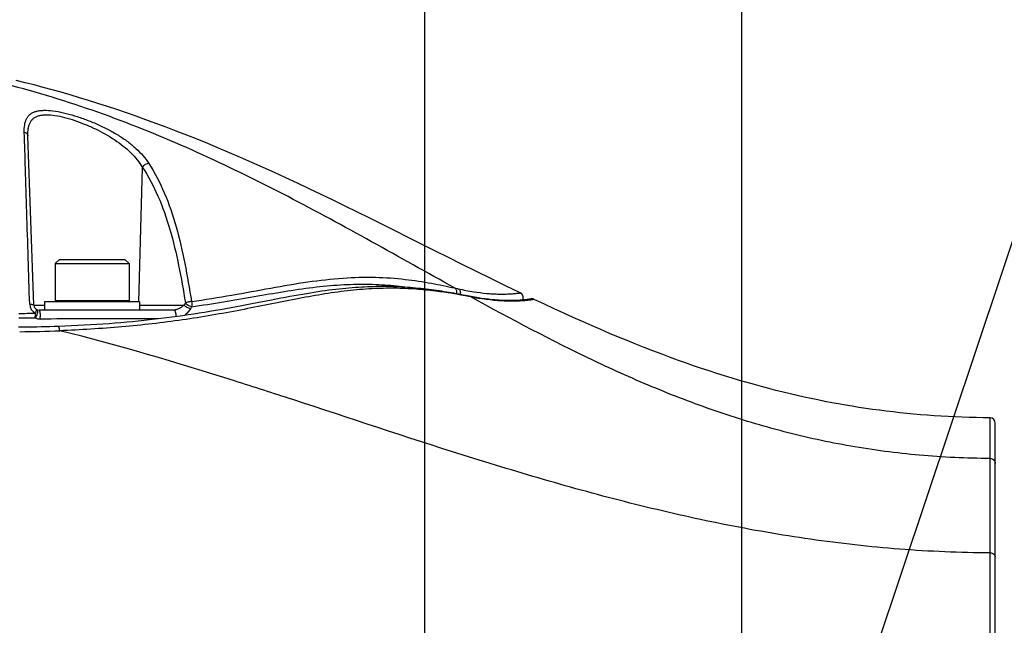
# Model space of a CAD drawing. Units: millimetres. Extents: x -3 to 903, y 0 to 594.
# Drawn here: x 254 to 273, y 451 to 463 of the extents above; entities that cross this region are included whole.
import ezdxf

# ---------------------------------------------------------------- set-up
doc = ezdxf.new("R2010")
doc.units = ezdxf.units.MM
doc.header["$LTSCALE"] = 46.255
doc.layers.get('0').update_dxf_attribs({"linetype": 'CONTINUOUS'})
doc.layers.add('6_ALL_SURFACE', color=7, linetype='CONTINUOUS')
doc.layers.add('DTM_AXIS', color=7, linetype='CONTINUOUS')
doc.styles.get("Standard").update_dxf_attribs({"font": 'txt', "width": 0.8})
doc.dimstyles.new('DIMSTYLE_1', dxfattribs={"dimtxt": 3, "dimasz": 1.5, "dimexe": 1, "dimexo": 1, "dimgap": 0.75, "dimtad": 1, "dimdec": 3, "dimdsep": 46, "dimtxsty": 'STANDARD', "dimblk": 'OPEN', "dimblk1": 'OPEN', "dimblk2": 'OPEN', "dimcen": 0.09, "dimadec": 3, "dimazin": 2, "dimtp": 0.1, "dimtm": 0.1, "dimtfac": 1, "dimtdec": 0, "dimtofl": 0, "dimtmove": 0, "dimatfit": 3, "dimldrblk": 'OPEN', "dimfxl": 1, "dimtolj": 1, "dimarcsym": 0})
doc.dimstyles.new('DIMSTYLE_2', dxfattribs={"dimtxt": 3, "dimasz": 1.5, "dimexe": 1, "dimexo": 1, "dimtad": 1, "dimdec": 3, "dimdsep": 46, "dimtxsty": 'STANDARD', "dimblk": 'OPEN', "dimblk1": 'OPEN', "dimblk2": 'OPEN', "dimcen": 0.09, "dimadec": 3, "dimazin": 2, "dimtp": 0.1, "dimtm": 0.1, "dimtfac": 1, "dimtdec": 0, "dimtmove": 0, "dimatfit": 2, "dimldrblk": 'OPEN', "dimfxl": 1, "dimtolj": 1, "dimarcsym": 0})

# ---------------------------------------------------------------- blocks, each defined once
blk = doc.blocks.new('_OPEN')
at = {"color": 0, "linetype": 'BYBLOCK'}
for p, q in [((0, 0), (-1, 0.233)), ((-1, -0.233), (0, 0)), ((-1, 0), (0, 0))]:
    blk.add_line(p, q, dxfattribs=at)
blk = doc.blocks.new('*D29')
at = {"color": 2, "linetype": 'CONTINUOUS'}
for p, q in [((195.991, 467.054), (195.991, 467.304)), ((261.991, 467.054), (261.991, 467.304)), ((195.991, 453.165), (195.991, 467.054)), ((261.991, 449.265), (261.991, 467.054)), ((195.991, 466.304), (228.991, 466.304)), ((261.991, 466.304), (228.991, 466.304))]:
    blk.add_line(p, q, dxfattribs=at)
at = {"color": 2, "linetype": 'CONTINUOUS', "xscale": 1.5, "yscale": 1.5, "zscale": 1.5, "rotation": 180}
blk.add_blockref('_OPEN', (195.991, 466.304), dxfattribs=at)
at = {"color": 2, "linetype": 'CONTINUOUS', "xscale": 1.5, "yscale": 1.5, "zscale": 1.5}
blk.add_blockref('_OPEN', (261.991, 466.304), dxfattribs=at)
at = {"color": 2, "linetype": 'CONTINUOUS', "insert": (228.991, 470.054), "char_height": 3, "width": 7.2, "attachment_point": 2, "line_spacing_factor": 0.9}
blk.add_mtext('330', dxfattribs=at)
blk = doc.blocks.new('*D30')
at = {"color": 2, "linetype": 'CONTINUOUS'}
for p, q in [((261.991, 467.054), (261.991, 467.304)), ((267.991, 467.054), (267.991, 467.304)), ((261.991, 449.265), (261.991, 467.054)), ((267.991, 448.265), (267.991, 467.054)), ((261.991, 466.304), (264.991, 466.304)), ((267.991, 466.304), (264.991, 466.304))]:
    blk.add_line(p, q, dxfattribs=at)
at = {"color": 2, "linetype": 'CONTINUOUS', "xscale": 1.5, "yscale": 1.5, "zscale": 1.5, "rotation": 180}
blk.add_blockref('_OPEN', (261.991, 466.304), dxfattribs=at)
at = {"color": 2, "linetype": 'CONTINUOUS', "xscale": 1.5, "yscale": 1.5, "zscale": 1.5}
blk.add_blockref('_OPEN', (267.991, 466.304), dxfattribs=at)
at = {"color": 2, "linetype": 'CONTINUOUS', "insert": (264.991, 470.054), "char_height": 3, "width": 4.8, "attachment_point": 2, "line_spacing_factor": 0.9}
blk.add_mtext('30', dxfattribs=at)
blk = doc.blocks.new('*D31')
at = {"color": 2, "linetype": 'CONTINUOUS'}
for p, q in [((267.991, 443.265), (278.603, 475.038)), ((278.603, 475.038), (348.703, 475.038)), ((348.703, 475.038), (313.903, 475.038)), ((268.096, 443.578), (267.991, 443.265)), ((268.096, 443.578), (268.096, 443.578)), ((267.991, 443.265), (266.303, 438.209)), ((267.887, 442.952), (267.991, 443.265)), ((267.887, 442.952), (267.887, 442.952))]:
    blk.add_line(p, q, dxfattribs=at)
at = {"color": 2, "linetype": 'CONTINUOUS', "xscale": 1.5, "yscale": 1.5, "zscale": 1.5}
for p, rotation in [((268.096, 443.578), 251.5307613973), ((267.887, 442.952), 71.5307613973)]:
    blk.add_blockref('_OPEN', p, dxfattribs=dict(at, rotation=rotation))
at = {"color": 2, "linetype": 'CONTINUOUS', "insert": (316.903, 483.288), "char_height": 3, "width": 28.8, "attachment_point": 1, "line_spacing_factor": 0.9}
blk.add_mtext('3XM4 depth 7\\P ', dxfattribs=at)

msp = doc.modelspace()

# ---------------------------------------------------------------- linework, layer by layer
at = {"color": 7, "linetype": 'CONTINUOUS'}
for p, q in [((254.58805, 457.40136), (254.47619, 460.60486)), ((256.57368, 457.46485), (256.64457, 460.00894)), ((255.07143, 458.26485), (254.99143, 458.18485)), ((255.07143, 458.26485), (256.31142, 458.26485)), ((256.31143, 458.26485), (256.39143, 458.18485)), ((254.99143, 458.18485), (256.39143, 458.18485)), ((259.89605, 457.6395), (259.82292, 457.62782)), ((259.96766, 457.65052), (259.89605, 457.6395)), ((260.03778, 457.66089), (259.96766, 457.65052)), ((260.10657, 457.67063), (260.03778, 457.66089)), ((260.17402, 457.67974), (260.10657, 457.67063)), ((260.24016, 457.68822), (260.17402, 457.67974)), ((260.30518, 457.69611), (260.24016, 457.68822)), ((260.36906, 457.7034), (260.30518, 457.69611)), ((260.43183, 457.71012), (260.36906, 457.7034)), ((260.4937, 457.71628), (260.43183, 457.71012)), ((260.55466, 457.7219), (260.4937, 457.71628)), ((260.61471, 457.72698), (260.55466, 457.7219)), ((260.67409, 457.73155), (260.61471, 457.72698)), ((260.7328, 457.73562), (260.67409, 457.73155)), ((260.79083, 457.73919), (260.7328, 457.73562)), ((260.84833, 457.74228), (260.79083, 457.73919)), ((260.90532, 457.74488), (260.84833, 457.74228)), ((260.96177, 457.74702), (260.90532, 457.74488)), ((261.01777, 457.74869), (260.96177, 457.74702)), ((261.07329, 457.74989), (261.01777, 457.74869)), ((261.12835, 457.75064), (261.07329, 457.74989)), ((261.18301, 457.75094), (261.12835, 457.75064)), ((261.23727, 457.7508), (261.18301, 457.75094)), ((261.29113, 457.75023), (261.23727, 457.7508)), ((261.34468, 457.74922), (261.29113, 457.75023)), ((261.39792, 457.74779), (261.34468, 457.74922)), ((261.45083, 457.74596), (261.39792, 457.74779)), ((261.50351, 457.74371), (261.45083, 457.74596)), ((261.55594, 457.74107), (261.50351, 457.74371)), ((261.60811, 457.73803), (261.55594, 457.74107)), ((261.66004, 457.73462), (261.60811, 457.73803)), ((261.71172, 457.73085), (261.66004, 457.73462)), ((261.76314, 457.72671), (261.71172, 457.73085)), ((261.81433, 457.72224), (261.76314, 457.72671)), ((261.86526, 457.71743), (261.81433, 457.72224)), ((261.91593, 457.71229), (261.86526, 457.71743)), ((261.96632, 457.70686), (261.91593, 457.71229)), ((262.01643, 457.70112), (261.96632, 457.70686)), ((262.06625, 457.69511), (262.01643, 457.70112)), ((262.11571, 457.68883), (262.06625, 457.69511)), ((262.16482, 457.6823), (262.11571, 457.68883)), ((262.21355, 457.67553), (262.16482, 457.6823)), ((262.26187, 457.66855), (262.21355, 457.67553)), ((262.30976, 457.66137), (262.26187, 457.66855)), ((262.35722, 457.654), (262.30976, 457.66137)), ((262.4042, 457.64647), (262.35722, 457.654)), ((262.45069, 457.63878), (262.4042, 457.64647)), ((262.49669, 457.63095), (262.45069, 457.63878)), ((254.79143, 457.46485), (254.79143, 457.30485)), ((256.59143, 457.46485), (254.79143, 457.46485)), ((254.99143, 457.48485), (256.39143, 457.48485)), ((256.59143, 457.46485), (256.59143, 457.30485)), ((259.09052, 457.49515), (258.71841, 457.42338)), ((259.17906, 457.51213), (259.09052, 457.49515)), ((259.26565, 457.5286), (259.17906, 457.51213)), ((259.35039, 457.54454), (259.26565, 457.5286)), ((259.43337, 457.55993), (259.35039, 457.54454)), ((259.51461, 457.57475), (259.43337, 457.55993)), ((259.59413, 457.58895), (259.51461, 457.57475)), ((259.67201, 457.60255), (259.59413, 457.58895)), ((259.74827, 457.61551), (259.67201, 457.60255)), ((259.82292, 457.62782), (259.74827, 457.61551)), ((262.54216, 457.623), (262.49669, 457.63095)), ((262.58708, 457.61494), (262.54216, 457.623)), ((262.63146, 457.60678), (262.58708, 457.61494)), ((262.67525, 457.59854), (262.63146, 457.60678)), ((262.71845, 457.59024), (262.67525, 457.59854)), ((262.76104, 457.58189), (262.71845, 457.59024)), ((262.86471, 457.56112), (262.76104, 457.58189)), ((262.86142, 457.5546), (262.83195, 457.56039)), ((262.89922, 457.55452), (262.86471, 457.56112)), ((262.9334, 457.54824), (262.89922, 457.55452)), ((262.96722, 457.5423), (262.9334, 457.54824)), ((263.00067, 457.53668), (262.96722, 457.5423)), ((263.03377, 457.53137), (263.00067, 457.53668)), ((263.06649, 457.52639), (263.03377, 457.53137)), ((263.09883, 457.52171), (263.06649, 457.52639)), ((263.13079, 457.51735), (263.09883, 457.52171)), ((263.16236, 457.51329), (263.13079, 457.51735)), ((263.19352, 457.50952), (263.16236, 457.51329)), ((263.22428, 457.50605), (263.19352, 457.50952)), ((263.25462, 457.50287), (263.22428, 457.50605)), ((263.28453, 457.49997), (263.25462, 457.50287)), ((263.314, 457.49735), (263.28453, 457.49997)), ((263.34303, 457.495), (263.314, 457.49735)), ((263.3716, 457.49291), (263.34303, 457.495)), ((263.39971, 457.49108), (263.3716, 457.49291)), ((263.42735, 457.48949), (263.39971, 457.49108)), ((263.45449, 457.48816), (263.42735, 457.48949)), ((263.48114, 457.48705), (263.45449, 457.48816)), ((263.50729, 457.48618), (263.48114, 457.48705)), ((263.53291, 457.48552), (263.50729, 457.48618)), ((263.55799, 457.48507), (263.53291, 457.48552)), ((263.58253, 457.48483), (263.55799, 457.48507)), ((263.60651, 457.48477), (263.58253, 457.48483)), ((263.62991, 457.4849), (263.60651, 457.48477)), ((263.65272, 457.4852), (263.62991, 457.4849)), ((263.67492, 457.48566), (263.65272, 457.4852)), ((263.6965, 457.48627), (263.67492, 457.48566)), ((263.71746, 457.48702), (263.6965, 457.48627)), ((263.73776, 457.48789), (263.71746, 457.48702)), ((263.7574, 457.48889), (263.73776, 457.48789)), ((263.77637, 457.48999), (263.7574, 457.48889)), ((263.79464, 457.49118), (263.77637, 457.48999)), ((263.81222, 457.49245), (263.79464, 457.49118)), ((263.79914, 457.63099), (263.79659, 457.63225)), ((263.80181, 457.62956), (263.79914, 457.63099)), ((263.80444, 457.62805), (263.80181, 457.62956)), ((263.80703, 457.62646), (263.80444, 457.62805)), ((263.80956, 457.62479), (263.80703, 457.62646)), ((263.81204, 457.62305), (263.80956, 457.62479)), ((263.81447, 457.62124), (263.81204, 457.62305)), ((263.82908, 457.49379), (263.81222, 457.49245)), ((263.81684, 457.61935), (263.81447, 457.62124)), ((263.81916, 457.61739), (263.81684, 457.61935)), ((263.82141, 457.61536), (263.81916, 457.61739)), ((263.8236, 457.61326), (263.82141, 457.61536)), ((263.82573, 457.6111), (263.8236, 457.61326)), ((263.82779, 457.60887), (263.82573, 457.6111)), ((263.82978, 457.60658), (263.82779, 457.60887)), ((263.82968, 457.47937), (263.828, 457.47926)), ((263.84514, 457.4952), (263.82908, 457.49379)), ((263.8317, 457.60424), (263.82978, 457.60658)), ((263.83355, 457.60183), (263.8317, 457.60424)), ((263.83532, 457.59937), (263.83355, 457.60183)), ((263.83702, 457.59686), (263.83532, 457.59937)), ((263.83865, 457.5943), (263.83702, 457.59686)), ((263.84019, 457.59169), (263.83865, 457.5943)), ((263.84165, 457.58903), (263.84019, 457.59169)), ((263.84304, 457.58633), (263.84165, 457.58903)), ((263.84434, 457.58359), (263.84304, 457.58633)), ((263.84556, 457.58082), (263.84434, 457.58359)), ((263.86054, 457.49664), (263.84514, 457.4952)), ((263.84669, 457.578), (263.84556, 457.58082)), ((263.84773, 457.57516), (263.84669, 457.578)), ((263.84869, 457.57228), (263.84773, 457.57516)), ((263.84957, 457.56937), (263.84869, 457.57228)), ((263.85035, 457.56644), (263.84957, 457.56937)), ((263.85104, 457.56349), (263.85035, 457.56644)), ((263.85165, 457.56052), (263.85104, 457.56349)), ((263.85216, 457.55753), (263.85165, 457.56052)), ((263.85258, 457.55453), (263.85216, 457.55753)), ((263.85292, 457.55151), (263.85258, 457.55453)), ((263.85316, 457.54849), (263.85292, 457.55151)), ((263.85321, 457.54766), (263.85316, 457.54849)), ((263.87518, 457.4981), (263.86054, 457.49664)), ((263.87523, 457.49808), (263.86059, 457.49661)), ((263.88909, 457.49955), (263.87523, 457.49808)), ((263.90214, 457.50106), (263.88905, 457.49958)), ((263.90217, 457.50104), (263.88909, 457.49955)), ((263.91443, 457.50253), (263.90214, 457.50106)), ((263.91446, 457.50251), (263.90217, 457.50104)), ((263.92591, 457.50398), (263.91443, 457.50253)), ((263.92595, 457.50395), (263.91446, 457.50251)), ((263.93658, 457.50539), (263.92591, 457.50398)), ((263.93661, 457.50536), (263.92595, 457.50395)), ((263.94645, 457.50673), (263.93661, 457.50536)), ((263.95545, 457.50802), (263.94645, 457.50673)), ((263.96359, 457.50925), (263.95545, 457.50802)), ((263.97088, 457.51038), (263.96359, 457.50925)), ((263.97729, 457.51142), (263.97088, 457.51038)), ((263.98281, 457.51234), (263.97729, 457.51142)), ((263.98745, 457.51314), (263.98281, 457.51234)), ((263.99409, 457.51434), (263.98745, 457.51314)), ((263.99689, 457.51486), (263.994, 457.51432)), ((264.00344, 457.51595), (264.00226, 457.51579)), ((264.00358, 457.51597), (264.00344, 457.51595)), ((264.00406, 457.51603), (264.00358, 457.51597)), ((264.00455, 457.51609), (264.00406, 457.51603)), ((264.00505, 457.51614), (264.00455, 457.51609)), ((264.00556, 457.5162), (264.00505, 457.51614)), ((264.00609, 457.51626), (264.00556, 457.5162)), ((264.00662, 457.51631), (264.00609, 457.51626)), ((264.00717, 457.51637), (264.00662, 457.51631)), ((264.00772, 457.51642), (264.00717, 457.51637)), ((264.00828, 457.51646), (264.00772, 457.51642)), ((264.00885, 457.51651), (264.00828, 457.51646)), ((264.00943, 457.51655), (264.00885, 457.51651)), ((264.01002, 457.51659), (264.00943, 457.51655)), ((264.01061, 457.51663), (264.01002, 457.51659)), ((264.01122, 457.51666), (264.01061, 457.51663)), ((264.01183, 457.51669), (264.01122, 457.51666)), ((264.01246, 457.51672), (264.01183, 457.51669)), ((264.01309, 457.51674), (264.01246, 457.51672)), ((264.01374, 457.51676), (264.01309, 457.51674)), ((264.01439, 457.51678), (264.01374, 457.51676)), ((264.01505, 457.51679), (264.01439, 457.51678)), ((264.01573, 457.5168), (264.01505, 457.51679)), ((264.01641, 457.5168), (264.01573, 457.5168)), ((264.01711, 457.5168), (264.01641, 457.5168)), ((264.01781, 457.51679), (264.01711, 457.5168)), ((264.01853, 457.51678), (264.01781, 457.51679)), ((264.01925, 457.51676), (264.01853, 457.51678)), ((264.01998, 457.51674), (264.01925, 457.51676)), ((264.02073, 457.51671), (264.01998, 457.51674)), ((264.02148, 457.51667), (264.02073, 457.51671)), ((264.02225, 457.51663), (264.02148, 457.51667)), ((264.02302, 457.51658), (264.02225, 457.51663)), ((264.0238, 457.51653), (264.02302, 457.51658)), ((264.0246, 457.51647), (264.0238, 457.51653)), ((264.0254, 457.5164), (264.0246, 457.51647)), ((264.02622, 457.51632), (264.0254, 457.5164)), ((264.02704, 457.51624), (264.02622, 457.51632)), ((264.02788, 457.51615), (264.02704, 457.51624)), ((264.02873, 457.51605), (264.02788, 457.51615)), ((264.02958, 457.51594), (264.02873, 457.51605)), ((264.03045, 457.51582), (264.02958, 457.51594)), ((264.03133, 457.51569), (264.03045, 457.51582)), ((264.03222, 457.51555), (264.03133, 457.51569)), ((264.03312, 457.5154), (264.03222, 457.51555)), ((264.03403, 457.51524), (264.03312, 457.5154)), ((264.03495, 457.51508), (264.03403, 457.51524)), ((264.03588, 457.5149), (264.03495, 457.51508)), ((264.03682, 457.51471), (264.03588, 457.5149)), ((264.03777, 457.51451), (264.03682, 457.51471)), ((264.03872, 457.51429), (264.03777, 457.51451)), ((264.03968, 457.51407), (264.03872, 457.51429)), ((264.04065, 457.51383), (264.03968, 457.51407)), ((264.04163, 457.51358), (264.04065, 457.51383)), ((264.04261, 457.51332), (264.04163, 457.51358)), ((264.0436, 457.51305), (264.04261, 457.51332)), ((264.0446, 457.51276), (264.0436, 457.51305)), ((264.0456, 457.51246), (264.0446, 457.51276)), ((264.04661, 457.51215), (264.0456, 457.51246)), ((264.04763, 457.51182), (264.04661, 457.51215)), ((264.04865, 457.51148), (264.04763, 457.51182)), ((264.04968, 457.51112), (264.04865, 457.51148)), ((264.05072, 457.51075), (264.04968, 457.51112)), ((264.05176, 457.51037), (264.05072, 457.51075)), ((264.0528, 457.50997), (264.05176, 457.51037)), ((264.05385, 457.50955), (264.0528, 457.50997)), ((264.0549, 457.50912), (264.05385, 457.50955)), ((264.05596, 457.50867), (264.0549, 457.50912)), ((264.05702, 457.50821), (264.05596, 457.50867)), ((264.05809, 457.50773), (264.05702, 457.50821)), ((264.05921, 457.50721), (264.05809, 457.50773)), ((254.58805, 457.40136), (254.79143, 457.40136)), ((257.23517, 457.30485), (254.68799, 457.30485)), ((256.59143, 457.40136), (257.43598, 457.40136)), ((257.45815, 457.44011), (257.43598, 457.40136)), ((257.57566, 457.37001), (257.55339, 457.33125)), ((257.92017, 457.27848), (257.81854, 457.26171)), ((258.02157, 457.29567), (257.92017, 457.27848)), ((258.12288, 457.31325), (258.02157, 457.29567)), ((258.22395, 457.33119), (258.12288, 457.31325)), ((258.32439, 457.34937), (258.22395, 457.33119)), ((258.42428, 457.36777), (258.32439, 457.34937)), ((258.52352, 457.38632), (258.42428, 457.36777)), ((258.62157, 457.40488), (258.52352, 457.38632)), ((258.71841, 457.42338), (258.62157, 457.40488)), ((256.45748, 457.08592), (256.34765, 457.07577)), ((256.56628, 457.09656), (256.45748, 457.08592)), ((256.67406, 457.10766), (256.56628, 457.09656)), ((256.78105, 457.11926), (256.67406, 457.10766)), ((256.88727, 457.13134), (256.78105, 457.11926)), ((256.99269, 457.1439), (256.88727, 457.13134)), ((257.09756, 457.15696), (256.99269, 457.1439)), ((257.20189, 457.17051), (257.09756, 457.15696)), ((257.30564, 457.18453), (257.20189, 457.17051)), ((257.40898, 457.19904), (257.30564, 457.18453)), ((257.5119, 457.21402), (257.40898, 457.19904)), ((257.6144, 457.22946), (257.5119, 457.21402)), ((257.71661, 457.24536), (257.6144, 457.22946)), ((257.81854, 457.26171), (257.71661, 457.24536)), ((254.385, 456.98015), (254.29982, 456.97913)), ((254.47209, 456.98141), (254.385, 456.98015)), ((254.55821, 456.9829), (254.47209, 456.98141)), ((254.64336, 456.9846), (254.55821, 456.9829)), ((254.72752, 456.98652), (254.64336, 456.9846)), ((254.81072, 456.98865), (254.72752, 456.98652)), ((254.89293, 456.99099), (254.81072, 456.98865)), ((254.97416, 456.99353), (254.89293, 456.99099)), ((255.0513, 456.99617), (254.97416, 456.99353)), ((255.17489, 457.00085), (255.0513, 456.99617)), ((255.29956, 457.00614), (255.17489, 457.00085)), ((255.42245, 457.01193), (255.29956, 457.00614)), ((255.54347, 457.01821), (255.42245, 457.01193)), ((255.66271, 457.02497), (255.54347, 457.01821)), ((255.78043, 457.03223), (255.66271, 457.02497)), ((255.89662, 457.03998), (255.78043, 457.03223)), ((256.01128, 457.0482), (255.89662, 457.03998)), ((256.12468, 457.05691), (256.01128, 457.0482)), ((256.2368, 457.0661), (256.12468, 457.05691)), ((256.34765, 457.07577), (256.2368, 457.0661)), ((272.69157, 436.74472), (272.69199, 455.26513)), ((272.79143, 431.36481), (272.79143, 455.16513))]:
    msp.add_line(p, q, dxfattribs=at)
for centre, radius, start, end in [((264.33701, 465.428), 7.90729, 256.970743, 257.494754), ((255.01143, 457.48485), 0.02, 180, 270), ((256.37143, 457.48485), 0.02, 270, 360), ((263.75336, 457.54208), 0.1, 331.818393, 64.385678), ((264.01647, 457.4168), 0.1, 64.697723, 101.232162), ((254.7091, 457.42282), 0.19936, 181.770836, 242.564812), ((254.68799, 457.40485), 0.1, 182, 270), ((254.22717, 491.87655), 34.71942, 270.123389, 270.636013), ((254.13399, 491.60561), 34.36313, 270.288493, 270.805797), ((254.70554, 457.3389), 0.20227, 242.635852, 270.007802), ((253.95773, 486.35377), 29.46012, 270.705307, 272.178311), ((272.69143, 455.16513), 0.1, 0, 89.674788)]:
    msp.add_arc(centre, radius, start, end, dxfattribs=at)
for points, knots in [([(262.55432, 457.72428), (262.03004, 458.01502), (260.9857, 458.60378), (259.40621, 459.46514), (257.79112, 460.26363), (256.12424, 460.96033), (254.40018, 461.52102), (252.62558, 461.92173), (250.81641, 462.15386), (249.59985, 462.20121), (248.99143, 462.20121)], [0, 0, 0, 0, 0.12423949, 0.24845203, 0.37280444, 0.49745502, 0.62252021, 0.74803092, 0.87391128, 1, 1, 1, 1]), ([(254.40754, 460.67339), (254.40601, 460.72063), (254.40799, 460.78954), (254.42698, 460.87575), (254.44905, 460.93139), (254.48043, 460.97962), (254.52168, 461.01951), (254.57264, 461.05043), (254.63274, 461.07238), (254.70144, 461.08581), (254.8084, 461.09336), (254.95909, 461.08225), (255.15327, 461.04566), (255.36098, 460.98904), (255.57464, 460.91591), (255.78739, 460.82893), (255.99318, 460.73009), (256.1869, 460.62064), (256.36431, 460.50127), (256.52208, 460.37217), (256.65773, 460.23327), (256.73369, 460.1323), (256.76714, 460.08062)], [0, 0, 0, 0, 0.04816435, 0.06965454, 0.0896948, 0.10882718, 0.12784967, 0.14767457, 0.16911325, 0.19272408, 0.21878184, 0.27818329, 0.34603884, 0.4199468, 0.49737762, 0.57604531, 0.65404117, 0.72988981, 0.80259438, 0.87168748, 0.93727131, 1, 1, 1, 1]), ([(254.47619, 460.60486), (254.47459, 460.65057), (254.47615, 460.71727), (254.49358, 460.80094), (254.51413, 460.85501), (254.54363, 460.90187), (254.58268, 460.94047), (254.63107, 460.97003), (254.68815, 460.99054), (254.75323, 461.00247), (254.85404, 461.00794), (254.99512, 460.99457), (255.17556, 460.95606), (255.36709, 460.89837), (255.56287, 460.82502), (255.81962, 460.71064), (256.06236, 460.57512), (256.28019, 460.41685), (256.42298, 460.29097), (256.54574, 460.15607), (256.61431, 460.05869), (256.64457, 460.00894)], [0, 0, 0, 0, 0.04976589, 0.07201658, 0.09271919, 0.11237912, 0.13179413, 0.15191282, 0.17359183, 0.19741413, 0.22365149, 0.28322827, 0.35088569, 0.42417816, 0.50066176, 0.57820803, 0.7299023, 0.80197697, 0.87084655, 0.93664805, 1, 1, 1, 1]), ([(254.50984, 457.41666), (254.49115, 458.00028), (254.46361, 458.85554), (254.43021, 459.94114), (254.415, 460.4431), (254.40754, 460.67339)], [0, 0, 0, 0, 0.53762619, 0.78785634, 1, 1, 1, 1]), ([(254.40754, 460.67339), (254.41695, 460.6712), (254.43469, 460.66481), (254.45691, 460.64907), (254.47194, 460.62857), (254.47592, 460.61259), (254.47619, 460.60486)], [0, 0, 0, 0, 0.2794344, 0.53861368, 0.77636216, 1, 1, 1, 1]), ([(256.76714, 460.08062), (256.75579, 460.08126), (256.73139, 460.07771), (256.69702, 460.0626), (256.66647, 460.03951), (256.65046, 460.01954), (256.64457, 460.00894)], [0, 0, 0, 0, 0.23042957, 0.48946663, 0.7542819, 1, 1, 1, 1]), ([(256.76714, 460.08062), (256.8807, 459.90516), (257.0807, 459.5152), (257.29551, 458.87492), (257.45362, 458.18315), (257.53487, 457.7076), (257.57291, 457.46648)], [0, 0, 0, 0, 0.22769197, 0.47455146, 0.73407475, 1, 1, 1, 1]), ([(256.64457, 460.00894), (256.75856, 459.83662), (256.96015, 459.45376), (257.17778, 458.82425), (257.3377, 458.14428), (257.41977, 457.67696), (257.45815, 457.44011)], [0, 0, 0, 0, 0.22845078, 0.47551112, 0.73470103, 1, 1, 1, 1]), ([(257.57291, 457.46648), (257.82855, 457.5036), (258.3296, 457.58588), (259.06229, 457.72193), (259.76153, 457.84341), (260.42346, 457.9201), (261.03979, 457.9368), (261.60062, 457.89667), (262.09948, 457.82127), (262.40984, 457.75723), (262.55432, 457.72428)], [0, 0, 0, 0, 0.15398402, 0.30261375, 0.44423813, 0.5769715, 0.69946036, 0.81116852, 0.91166508, 1, 1, 1, 1]), ([(262.83195, 457.56039), (262.61968, 457.60201), (262.28348, 457.65794), (261.811, 457.70588), (261.40862, 457.72346), (260.97673, 457.71344), (260.35049, 457.65869), (259.70014, 457.54576), (259.02772, 457.41037), (258.49864, 457.30456), (257.95538, 457.20482), (257.20795, 457.08632), (256.24773, 456.97649), (255.47074, 456.9302), (255.0775, 456.91493)], [0, 0, 0, 0, 0.08292898, 0.13052457, 0.1820006, 0.23723138, 0.29602423, 0.42284539, 0.48997851, 0.55903081, 0.62969108, 0.70171937, 0.84912688, 1, 1, 1, 1]), ([(257.57566, 457.37001), (257.7763, 457.39821), (258.17177, 457.4594), (258.75448, 457.56047), (259.31847, 457.65853), (259.86215, 457.73953), (260.38285, 457.78954), (260.87594, 457.80285), (261.33648, 457.78062), (261.63087, 457.74629), (261.77188, 457.72595)], [0, 0, 0, 0, 0.14366055, 0.2837087, 0.41933469, 0.54955409, 0.67336155, 0.78999741, 0.89898037, 1, 1, 1, 1]), ([(262.55431, 457.72429), (262.56208, 457.71872), (262.576, 457.70434), (262.59354, 457.6676), (262.59345, 457.63472), (262.58787, 457.61479)], [0, 0, 0, 0, 0.23774957, 0.48569236, 1, 1, 1, 1]), ([(262.62485, 457.7083), (262.63254, 457.70287), (262.64636, 457.68893), (262.66422, 457.65322), (262.66493, 457.62107), (262.66003, 457.60141)], [0, 0, 0, 0, 0.23848998, 0.48650081, 1, 1, 1, 1]), ([(262.62485, 457.7083), (262.72118, 457.68694), (262.89973, 457.6528), (263.11565, 457.62572), (263.26618, 457.61427), (263.3627, 457.60985), (263.44868, 457.6084), (263.52436, 457.60922), (263.59001, 457.61163), (263.64592, 457.61505), (263.69239, 457.61895), (263.72535, 457.62241), (263.74723, 457.62505), (263.76037, 457.62676), (263.7714, 457.62829), (263.78033, 457.62961), (263.78649, 457.63056), (263.7904, 457.6312), (263.7926, 457.63155), (263.79424, 457.63187), (263.79555, 457.63199), (263.79609, 457.63227), (263.79659, 457.63217), (263.79659, 457.63225)], [0, 0, 0, 0, 0.2507774, 0.46165346, 0.55267862, 0.63442986, 0.7071795, 0.77119995, 0.82676353, 0.87413096, 0.91355558, 0.94528724, 0.95834316, 0.96956528, 0.97898293, 0.9866251, 0.99252005, 0.99482092, 0.99669524, 0.99814655, 0.99917861, 0.99979518, 1, 1, 1, 1]), ([(257.57291, 457.46648), (257.55168, 457.46542), (257.52057, 457.46093), (257.48249, 457.45054), (257.46547, 457.44387), (257.45815, 457.44011)], [0, 0, 0, 0, 0.53864958, 0.79135846, 1, 1, 1, 1]), ([(257.57291, 457.46648), (257.57701, 457.44981), (257.58138, 457.41754), (257.57937, 457.38476), (257.57566, 457.37001)], [0, 0, 0, 0, 0.53036181, 1, 1, 1, 1]), ([(262.83195, 457.56039), (262.82966, 457.56204), (262.82032, 457.5681), (262.80967, 457.57215), (262.80151, 457.57379)], [0, 0, 0, 0, 0.2529615, 1, 1, 1, 1]), ([(262.86143, 457.5546), (262.85916, 457.55622), (262.84986, 457.56216), (262.8393, 457.56615), (262.83122, 457.56778)], [0, 0, 0, 0, 0.25278739, 1, 1, 1, 1]), ([(263.828, 457.47926), (263.70089, 457.47062), (263.37613, 457.47144), (263.05405, 457.51602), (262.86142, 457.5546)], [0, 0, 0, 0, 0.39340226, 1, 1, 1, 1]), ([(272.69205, 454.49449), (272.24509, 454.49712), (271.36121, 454.53771), (270.05712, 454.70882), (268.79118, 454.98432), (267.5598, 455.35599), (266.3577, 455.81285), (264.77777, 456.52128), (263.62622, 457.13372), (262.86142, 457.55459)], [0, 0, 0, 0, 0.12874153, 0.25451079, 0.37840821, 0.50148981, 0.62465131, 0.74855818, 1, 1, 1, 1]), ([(264.05921, 457.50721), (264.05921, 457.50714), (264.05877, 457.50721), (264.05831, 457.50696), (264.05718, 457.50682), (264.05576, 457.5065), (264.05385, 457.50615), (264.05049, 457.50551), (264.04518, 457.50454), (264.03749, 457.50317), (264.02802, 457.50157), (264.01674, 457.49975), (263.998, 457.49688), (263.96983, 457.49295), (263.93019, 457.48816), (263.88263, 457.48337), (263.84823, 457.48064), (263.82968, 457.47937)], [0, 0, 0, 0, 0.00090982, 0.00364611, 0.00822212, 0.01465115, 0.02294651, 0.03312131, 0.05916147, 0.09287654, 0.13437056, 0.18374779, 0.24111164, 0.38021272, 0.55250451, 0.75882043, 1, 1, 1, 1]), ([(254.50984, 457.41666), (254.52018, 457.41658), (254.53898, 457.41585), (254.56073, 457.41342), (254.57473, 457.41016), (254.58227, 457.4076), (254.58796, 457.40412), (254.58805, 457.40136)], [0, 0, 0, 0, 0.37965648, 0.68925066, 0.80773129, 0.89856627, 1, 1, 1, 1]), ([(254.61257, 457.15926), (254.62485, 457.17101), (254.64522, 457.19916), (254.66013, 457.23889), (254.66342, 457.27033), (254.66119, 457.29032), (254.65431, 457.30647), (254.64616, 457.31389), (254.64178, 457.31617)], [0, 0, 0, 0, 0.28813279, 0.57875515, 0.70834733, 0.82096243, 0.9162972, 1, 1, 1, 1]), ([(254.61725, 457.24588), (254.62154, 457.25476), (254.62899, 457.27088), (254.63678, 457.29016), (254.6409, 457.30258), (254.64244, 457.30913), (254.64308, 457.31332), (254.64244, 457.31583), (254.64178, 457.31617)], [0, 0, 0, 0, 0.39165622, 0.7064816, 0.8247743, 0.91310222, 0.97030669, 1, 1, 1, 1]), ([(254.70556, 457.13663), (254.70732, 457.14447), (254.71, 457.16152), (254.71202, 457.18832), (254.71218, 457.2165), (254.71049, 457.24371), (254.70705, 457.26773), (254.70288, 457.28473), (254.69848, 457.29515), (254.6949, 457.3013), (254.69068, 457.30485), (254.68799, 457.30485)], [0, 0, 0, 0, 0.13764323, 0.29512939, 0.46023499, 0.61996768, 0.76187445, 0.87540801, 0.91926441, 0.95403785, 1, 1, 1, 1]), ([(257.43598, 457.40136), (257.42375, 457.39041), (257.39649, 457.36911), (257.35021, 457.34051), (257.30598, 457.32004), (257.26678, 457.30809), (257.2457, 457.30485), (257.23517, 457.30485)], [0, 0, 0, 0, 0.21754669, 0.45715655, 0.72016678, 0.86045555, 1, 1, 1, 1]), ([(257.28195, 457.18132), (257.28368, 457.19616), (257.28381, 457.22519), (257.27671, 457.25958), (257.26628, 457.28225), (257.25725, 457.29465), (257.24685, 457.30281), (257.23886, 457.30485), (257.23517, 457.30485)], [0, 0, 0, 0, 0.31322183, 0.60374663, 0.72788302, 0.833853, 0.92255084, 1, 1, 1, 1]), ([(257.55339, 457.33125), (257.54218, 457.33231), (257.51897, 457.33804), (257.48639, 457.35354), (257.45753, 457.37465), (257.44187, 457.39215), (257.43598, 457.40136)], [0, 0, 0, 0, 0.24047049, 0.504795, 0.76654811, 1, 1, 1, 1]), ([(257.55339, 457.33125), (257.5395, 457.3071), (257.50478, 457.26027), (257.46173, 457.22103), (257.43765, 457.2032)], [0, 0, 0, 0, 0.4818375, 1, 1, 1, 1]), ([(257.57566, 457.37001), (257.56445, 457.37106), (257.54122, 457.37678), (257.50861, 457.39228), (257.47972, 457.41338), (257.46405, 457.4309), (257.45815, 457.44011)], [0, 0, 0, 0, 0.24040994, 0.50474431, 0.76653424, 1, 1, 1, 1]), ([(254.61257, 457.15926), (254.61518, 457.17253), (254.61805, 457.20147), (254.61806, 457.23047), (254.61725, 457.24588)], [0, 0, 0, 0, 0.46700459, 1, 1, 1, 1]), ([(256.94019, 457.13765), (256.76004, 457.13749), (256.01517, 457.13691), (255.27029, 457.13669), (254.70556, 457.13663)], [0, 0, 0, 0, 0.24184876, 1, 1, 1, 1]), ([(255.0775, 456.91493), (255.07664, 456.92576), (255.07482, 456.94134), (255.07091, 456.96083), (255.06769, 456.97286), (255.06399, 456.98276), (255.05982, 456.99099), (255.05465, 456.99629), (255.0513, 456.99617)], [0, 0, 0, 0, 0.36903309, 0.5319671, 0.67451089, 0.79326591, 0.88623788, 1, 1, 1, 1]), ([(259.49006, 455.60889), (259.12378, 455.72857), (257.66444, 456.20108), (256.1927, 456.63935), (255.0775, 456.91493)], [0, 0, 0, 0, 0.25118451, 1, 1, 1, 1]), ([(272.69196, 452.70615), (272.12059, 452.70866), (270.98303, 452.75704), (269.29143, 452.94697), (267.62253, 453.238), (265.97282, 453.61415), (264.33872, 454.05853), (262.17523, 454.71778), (260.56593, 455.25734), (259.49006, 455.60889)], [0, 0, 0, 0, 0.1262417, 0.25129747, 0.37584795, 0.50033927, 0.62501195, 0.74992513, 1, 1, 1, 1]), ([(272.69205, 454.49449), (272.70497, 454.49441), (272.73082, 454.48953), (272.76381, 454.46891), (272.78614, 454.43789), (272.79143, 454.41306), (272.79143, 454.40091)], [0, 0, 0, 0, 0.25761068, 0.51080527, 0.7576797, 1, 1, 1, 1]), ([(272.69196, 452.70615), (272.70482, 452.70609), (272.73003, 452.70219), (272.76281, 452.68539), (272.78571, 452.6595), (272.79143, 452.63779), (272.79143, 452.62748)], [0, 0, 0, 0, 0.27683109, 0.53869662, 0.77799371, 1, 1, 1, 1])]:
    msp.add_open_spline(points, degree=3, knots=knots, dxfattribs=at)
at = {"layer": '6_ALL_SURFACE', "color": 7, "linetype": 'CONTINUOUS'}
for p, q in [((254.42305, 461.61236), (254.25383, 461.65396)), ((254.59254, 461.56927), (254.42305, 461.61236)), ((254.76268, 461.52457), (254.59254, 461.56927)), ((254.93338, 461.47828), (254.76268, 461.52457)), ((255.1047, 461.43037), (254.93338, 461.47828)), ((255.27716, 461.38067), (255.1047, 461.43037)), ((255.45073, 461.32917), (255.27716, 461.38067)), ((255.62542, 461.27586), (255.45073, 461.32917)), ((255.80176, 461.22053), (255.62542, 461.27586)), ((255.97971, 461.16318), (255.80176, 461.22053)), ((256.15927, 461.10376), (255.97971, 461.16318)), ((256.34101, 461.04206), (256.15927, 461.10376)), ((256.52494, 460.97805), (256.34101, 461.04206)), ((256.71099, 460.9117), (256.52494, 460.97805)), ((256.89968, 460.84279), (256.71099, 460.9117)), ((257.09114, 460.77123), (256.89968, 460.84279)), ((257.28518, 460.69705), (257.09114, 460.77123)), ((257.48183, 460.62022), (257.28518, 460.69705)), ((257.68112, 460.54068), (257.48183, 460.62022)), ((257.88297, 460.45846), (257.68112, 460.54068)), ((258.0872, 460.3736), (257.88297, 460.45846)), ((258.29379, 460.28612), (258.0872, 460.3736)), ((258.50274, 460.19602), (258.29379, 460.28612)), ((258.71387, 460.10338), (258.50274, 460.19602)), ((258.92715, 460.00826), (258.71387, 460.10338)), ((259.1426, 459.91065), (258.92715, 460.00826)), ((259.36016, 459.81065), (259.1426, 459.91065)), ((259.5797, 459.70835), (259.36016, 459.81065)), ((259.80136, 459.60375), (259.5797, 459.70835)), ((260.02553, 459.49674), (259.80136, 459.60375)), ((260.25218, 459.38741), (260.02553, 459.49674)), ((260.48137, 459.27581), (260.25218, 459.38741)), ((260.71361, 459.1618), (260.48137, 459.27581)), ((260.9489, 459.04547), (260.71361, 459.1618)), ((261.1873, 458.92693), (260.9489, 459.04547)), ((261.42932, 458.80605), (261.1873, 458.92693)), ((261.67499, 458.68298), (261.42932, 458.80605)), ((262.17803, 458.43058), (261.67499, 458.68298)), ((262.43602, 458.30136), (262.17803, 458.43058)), ((262.6984, 458.17038), (262.43602, 458.30136)), ((262.96578, 458.0376), (262.6984, 458.17038)), ((263.23843, 457.90321), (262.96578, 458.0376)), ((263.51624, 457.76755), (263.23843, 457.90321)), ((263.79659, 457.63225), (263.51624, 457.76755)), ((264.25604, 457.41469), (264.05921, 457.50721)), ((264.43951, 457.32948), (264.25604, 457.41469)), ((264.62045, 457.24648), (264.43951, 457.32948)), ((264.79887, 457.16571), (264.62045, 457.24648)), ((264.9748, 457.08718), (264.79887, 457.16571)), ((265.14847, 457.01078), (264.9748, 457.08718)), ((265.31989, 456.93654), (265.14847, 457.01078)), ((265.48907, 456.86443), (265.31989, 456.93654)), ((265.65626, 456.79438), (265.48907, 456.86443)), ((265.82149, 456.72635), (265.65626, 456.79438)), ((265.98475, 456.66036), (265.82149, 456.72635)), ((266.1462, 456.59632), (265.98475, 456.66036)), ((266.3059, 456.53422), (266.1462, 456.59632)), ((266.46381, 456.47406), (266.3059, 456.53422)), ((266.61999, 456.4158), (266.46381, 456.47406)), ((266.77446, 456.35942), (266.61999, 456.4158)), ((266.92719, 456.30492), (266.77446, 456.35942)), ((267.07826, 456.25224), (266.92719, 456.30492)), ((267.22766, 456.20138), (267.07826, 456.25224)), ((267.37539, 456.1523), (267.22766, 456.20138)), ((267.52152, 456.10497), (267.37539, 456.1523)), ((267.66602, 456.05936), (267.52152, 456.10497)), ((267.80892, 456.01545), (267.66602, 456.05936)), ((267.95042, 455.97315), (267.80892, 456.01545)), ((268.0905, 455.93243), (267.95042, 455.97315)), ((268.22917, 455.89327), (268.0905, 455.93243)), ((268.3667, 455.85557), (268.22917, 455.89327)), ((268.50308, 455.81932), (268.3667, 455.85557)), ((268.6383, 455.78449), (268.50308, 455.81932)), ((268.77265, 455.751), (268.6383, 455.78449)), ((268.90611, 455.71882), (268.77265, 455.751)), ((269.03868, 455.68794), (268.90611, 455.71882)), ((269.17064, 455.65829), (269.03868, 455.68794)), ((269.302, 455.62985), (269.17064, 455.65829)), ((269.43273, 455.60261), (269.302, 455.62985)), ((269.56307, 455.57651), (269.43273, 455.60261)), ((269.69302, 455.55155), (269.56307, 455.57651)), ((269.82257, 455.52771), (269.69302, 455.55155)), ((269.95192, 455.50496), (269.82257, 455.52771)), ((270.08108, 455.48328), (269.95192, 455.50496)), ((270.21004, 455.46268), (270.08108, 455.48328)), ((270.33896, 455.44313), (270.21004, 455.46268)), ((270.46786, 455.42461), (270.33896, 455.44313)), ((270.59672, 455.40714), (270.46786, 455.42461)), ((270.72568, 455.39068), (270.59672, 455.40714)), ((270.85474, 455.37525), (270.72568, 455.39068)), ((270.98389, 455.36083), (270.85474, 455.37525)), ((271.11328, 455.34742), (270.98389, 455.36083)), ((271.2429, 455.33502), (271.11328, 455.34742)), ((271.37275, 455.32362), (271.2429, 455.33502)), ((271.50297, 455.31323), (271.37275, 455.32362)), ((271.63356, 455.30383), (271.50297, 455.31323)), ((271.76453, 455.29544), (271.63356, 455.30383)), ((271.896, 455.28806), (271.76453, 455.29544)), ((272.02798, 455.28168), (271.896, 455.28806)), ((272.16048, 455.27632), (272.02798, 455.28168)), ((272.29361, 455.27197), (272.16048, 455.27632)), ((272.42745, 455.26865), (272.29361, 455.27197)), ((272.56193, 455.26636), (272.42745, 455.26865)), ((272.69199, 455.26513), (272.56193, 455.26636))]:
    msp.add_line(p, q, dxfattribs=at)
at = {"layer": 'DTM_AXIS', "color": 7, "linetype": 'CONTINUOUS'}
for p, q in [((254.99143, 458.18485), (254.99143, 457.48485)), ((256.39143, 458.18485), (256.39143, 457.48485))]:
    msp.add_line(p, q, dxfattribs=at)

# ---------------------------------------------------------------- dimensions: what is measured, and where the dimension line sits
at = {"color": 2, "linetype": 'CONTINUOUS'}
dim = msp.add_diameter_dim_2p(p1=(268.09596, 443.57786), p2=(267.88689, 442.95185), text='3XM4 depth 7\\P ', dimstyle='DIMSTYLE_2', override={"dimtih": 1, "dimtoh": 1, "dimpost": '<>'}, dxfattribs=at)
dim.commit()
dim.dimension.update_dxf_attribs({"geometry": '*D31', "text_midpoint": (331.30307, 481.78819), "dimtype": 163})
for base, p1, p2, text, picture, middle in [((261.99143, 466.30444), (195.99143, 452.16485), (261.99143, 448.26487), '330', '*D29', (228.99142, 466.30444)), ((267.99143, 466.30444), (261.99143, 448.26487), (267.99143, 447.26485), '30', '*D30', (264.99142, 466.30444))]:
    dim = msp.add_linear_dim(base=base, p1=p1, p2=p2, text=text, dimstyle='DIMSTYLE_1', dxfattribs=at)
    dim.commit()
    dim.dimension.update_dxf_attribs({"geometry": picture, "text_midpoint": middle, "dimtype": 160})

doc.saveas('drawing.dxf')
